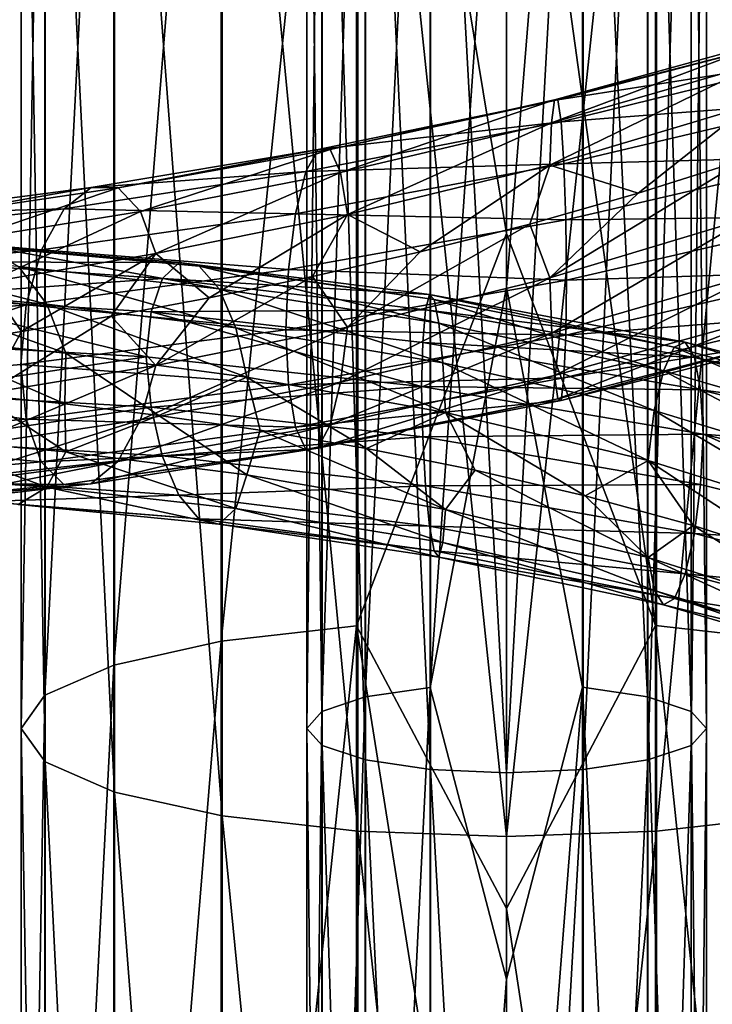
# Model space of a CAD drawing. Units: metres. Extents: x -40 to 117, y -461 to 89.
# Drawn here: x -9 to 4, y -253 to -236 of the extents above; entities that cross this region are included whole.
import ezdxf

# ---------------------------------------------------------------- set-up
doc = ezdxf.new("R2010")
doc.units = ezdxf.units.M
doc.layers.add('solid_506129_SW0001', color=7, linetype='CONTINUOUS')

msp = doc.modelspace()

# ---------------------------------------------------------------- linework, layer by layer
at = {"layer": 'solid_506129_SW0001'}
for points in [[(-2.626644, -223.990692, 979.410645), (-4.998335, -247.096161, 976.294373), (-4.998335, -224.117065, 980.613159)], [(-2.626644, -223.990692, 979.410645), (-2.626644, -246.827103, 975.115479), (-4.998335, -247.096161, 976.294373)], [(-2.626644, -223.990692, 979.410645), (0, -227.969864, 978.446411), (0, -239.955215, 976.2854)], [(-2.626644, -223.990692, 979.410645), (0, -239.955215, 976.2854), (-2.626644, -246.827103, 975.115479)], [(0, -227.969864, 978.446411), (2.606319, -223.989929, 979.404114), (2.606319, -246.825577, 975.109131)], [(4.98104, -247.093338, 976.282166), (2.606319, -246.825577, 975.109131), (2.606319, -223.989929, 979.404114)], [(4.98104, -224.115723, 980.600708), (4.98104, -247.093338, 976.282166), (2.606319, -223.989929, 979.404114)], [(-4.998335, -224.117065, 980.613159), (-6.879782, -247.51532, 978.130859), (-6.879782, -224.31395, 982.48645)], [(-4.998335, -224.117065, 980.613159), (-4.998335, -247.096161, 976.294373), (-6.879782, -247.51532, 978.130859)], [(-6.879782, -224.31395, 982.48645), (-8.086452, -248.043442, 980.444702), (-8.086452, -224.562027, 984.846741)], [(-6.879782, -224.31395, 982.48645), (-6.879782, -247.51532, 978.130859), (-8.086452, -248.043442, 980.444702)], [(-8.086452, -224.562027, 984.846741), (-8.499993, -248.628738, 983.009094), (-8.499993, -224.83696, 987.462585)], [(-8.086452, -224.562027, 984.846741), (-8.086452, -248.043442, 980.444702), (-8.499993, -248.628738, 983.009094)], [(-3.234629, -248.328812, 981.695007), (-2.475845, -248.075745, 980.586243), (-2.475845, -224.577194, 984.99115)], [(-3.234629, -224.696075, 986.122192), (-3.234629, -248.328812, 981.695007), (-2.475845, -224.577194, 984.99115)], [(-2.475845, -248.075745, 980.586243), (-1.339392, -247.906662, 979.845398), (-1.339392, -224.497787, 984.235474)], [(-2.475845, -224.577194, 984.99115), (-2.475845, -248.075745, 980.586243), (-1.339392, -224.497787, 984.235474)], [(0, -228.596634, 983.40802), (-1.339392, -224.497787, 984.235474), (-1.339392, -247.906662, 979.845398)], [(1.331769, -224.497421, 984.2323), (0, -228.596634, 983.40802), (0, -240.892319, 981.197998)], [(1.331769, -224.497421, 984.2323), (0, -240.892319, 981.197998), (1.331769, -247.90593, 979.842346)], [(1.331769, -224.497421, 984.2323), (2.47001, -248.074432, 980.580566), (2.47001, -224.576569, 984.985352)], [(1.331769, -224.497421, 984.2323), (1.331769, -247.90593, 979.842346), (2.47001, -248.074432, 980.580566)], [(2.47001, -224.576569, 984.985352), (3.23147, -248.327118, 981.687622), (3.23147, -224.695267, 986.114624)], [(2.47001, -224.576569, 984.985352), (2.47001, -248.074432, 980.580566), (3.23147, -248.327118, 981.687622)], [(-3.499998, -248.627274, 983.002686), (-3.234629, -248.328812, 981.695007), (-3.234629, -224.696075, 986.122192)], [(-3.499998, -224.836273, 987.456055), (-3.499998, -248.627274, 983.002686), (-3.234629, -224.696075, 986.122192)], [(3.23147, -224.695267, 986.114624), (3.499998, -248.625443, 982.994629), (3.499998, -224.835403, 987.447876)], [(3.23147, -224.695267, 986.114624), (3.23147, -248.327118, 981.687622), (3.499998, -248.625443, 982.994629)], [(-8.499993, -224.83696, 987.462585), (-8.079844, -249.213806, 985.572388), (-8.079844, -225.111786, 990.077332)], [(-8.499993, -224.83696, 987.462585), (-8.499993, -248.628738, 983.009094), (-8.079844, -249.213806, 985.572388)], [(-3.23147, -248.925598, 984.309692), (-3.499998, -248.627274, 983.002686), (-3.499998, -224.836273, 987.456055)], [(-3.23147, -224.97641, 988.789307), (-3.23147, -248.925598, 984.309692), (-3.499998, -224.836273, 987.456055)], [(3.499998, -224.835403, 987.447876), (3.234629, -248.923904, 984.302307), (3.234629, -224.975601, 988.781738)], [(3.499998, -224.835403, 987.447876), (3.499998, -248.625443, 982.994629), (3.234629, -248.923904, 984.302307)], [(-8.079844, -225.111786, 990.077332), (-6.867215, -249.741257, 987.88324), (-6.867215, -225.359558, 992.43457)], [(-8.079844, -225.111786, 990.077332), (-8.079844, -249.213806, 985.572388), (-6.867215, -249.741257, 987.88324)], [(-2.47001, -249.178284, 985.416748), (-3.23147, -248.925598, 984.309692), (-3.23147, -224.97641, 988.789307)], [(-2.47001, -225.095108, 989.918579), (-2.47001, -249.178284, 985.416748), (-3.23147, -224.97641, 988.789307)], [(-1.331769, -249.346771, 986.154907), (-2.47001, -249.178284, 985.416748), (-2.47001, -225.095108, 989.918579)], [(-1.331769, -225.174255, 990.67157), (-1.331769, -249.346771, 986.154907), (-2.47001, -225.095108, 989.918579)], [(2.475845, -225.094482, 989.912781), (1.339392, -249.346039, 986.151855), (1.339392, -225.173889, 990.668457)], [(2.475845, -225.094482, 989.912781), (2.475845, -249.176971, 985.411072), (1.339392, -249.346039, 986.151855)], [(3.234629, -224.975601, 988.781738), (2.475845, -249.176971, 985.411072), (2.475845, -225.094482, 989.912781)], [(3.234629, -224.975601, 988.781738), (3.234629, -248.923904, 984.302307), (2.475845, -249.176971, 985.411072)], [(0, -249.405334, 986.411682), (-1.331769, -249.346771, 986.154907), (-1.331769, -225.174255, 990.67157)], [(0, -225.201752, 990.933472), (0, -249.405334, 986.411682), (-1.331769, -225.174255, 990.67157)], [(1.339392, -225.173889, 990.668457), (0, -249.405334, 986.411682), (0, -225.201752, 990.933472)], [(1.339392, -225.173889, 990.668457), (1.339392, -249.346039, 986.151855), (0, -249.405334, 986.411682)], [(-6.867215, -225.359558, 992.43457), (-4.98104, -250.159363, 989.715027), (-4.98104, -225.555954, 994.303162)], [(-6.867215, -225.359558, 992.43457), (-6.867215, -249.741257, 987.88324), (-4.98104, -250.159363, 989.715027)], [(-4.98104, -225.555954, 994.303162), (-2.606319, -250.427109, 990.888062), (-2.606319, -225.681732, 995.499695)], [(-4.98104, -225.555954, 994.303162), (-4.98104, -250.159363, 989.715027), (-2.606319, -250.427109, 990.888062)], [(2.626644, -250.425583, 990.881653), (4.998335, -250.156525, 989.70282), (4.998335, -225.554596, 994.290649)], [(2.626644, -225.680984, 995.493164), (2.626644, -250.425583, 990.881653), (4.998335, -225.554596, 994.290649)], [(-2.606319, -225.681732, 995.499695), (0, -250.518173, 991.287354), (0, -225.724472, 995.906982)], [(-2.606319, -225.681732, 995.499695), (-2.606319, -250.427109, 990.888062), (0, -250.518173, 991.287354)], [(0, -250.518173, 991.287354), (2.626644, -250.425583, 990.881653), (2.626644, -225.680984, 995.493164)], [(0, -225.724472, 995.906982), (0, -250.518173, 991.287354), (2.626644, -225.680984, 995.493164)], [(0, -239.955215, 976.2854), (0, -227.969864, 978.446411), (2.606319, -246.825577, 975.109131)], [(0, -240.892319, 981.197998), (0, -228.596634, 983.40802), (-1.339392, -247.906662, 979.845398)], [(0.789736, -238.014801, 1002.576111), (0.838521, -237.609833, 1003.551025), (4.708187, -236.550568, 1003.009705)], [(4.43427, -236.965622, 1002.07843), (0.789736, -238.014801, 1002.576111), (4.708187, -236.550568, 1003.009705)], [(0.838521, -237.609833, 1003.551025), (0.896725, -237.610046, 1004.622253), (5.034998, -236.537689, 1004.03125)], [(4.708187, -236.550568, 1003.009705), (0.838521, -237.609833, 1003.551025), (5.034998, -236.537689, 1004.03125)], [(5.034998, -236.537689, 1004.03125), (0.896725, -237.610046, 1004.622253), (5.361971, -236.910156, 1004.982788)], [(0.756988, -238.754395, 1001.830139), (0.789736, -238.014801, 1002.576111), (4.43427, -236.965622, 1002.07843)], [(4.250392, -237.71106, 1001.364014), (0.756988, -238.754395, 1001.830139), (4.43427, -236.965622, 1002.07843)], [(0.896725, -237.610046, 1004.622253), (0.954959, -237.996674, 1005.621582), (5.361971, -236.910156, 1004.982788)], [(5.361971, -236.910156, 1004.982788), (0.954959, -237.996674, 1005.621582), (5.636339, -237.636353, 1005.704468)], [(0.896725, -237.610046, 1004.622253), (-3.302213, -238.483063, 1004.136658), (0.954959, -237.996674, 1005.621582)], [(-3.087873, -238.481735, 1003.08551), (-3.302213, -238.483063, 1004.136658), (0.896725, -237.610046, 1004.622253)], [(0.838521, -237.609833, 1003.551025), (-3.087873, -238.481735, 1003.08551), (0.896725, -237.610046, 1004.622253)], [(-2.908224, -238.884933, 1002.125793), (-3.087873, -238.481735, 1003.08551), (0.838521, -237.609833, 1003.551025)], [(0.789736, -238.014801, 1002.576111), (-2.908224, -238.884933, 1002.125793), (0.838521, -237.609833, 1003.551025)], [(4.250392, -237.71106, 1001.364014), (2.307764, -239.250397, 1001.332153), (0.756988, -238.754395, 1001.830139)], [(0.954959, -237.996674, 1005.621582), (1.003823, -238.736145, 1006.381226), (5.636339, -237.636353, 1005.704468)], [(5.636339, -237.636353, 1005.704468), (1.003823, -238.736145, 1006.381226), (5.820838, -238.606567, 1006.097717)], [(4.250392, -237.71106, 1001.364014), (4.173288, -238.658066, 1000.976685), (2.307764, -239.250397, 1001.332153)], [(0.954959, -237.996674, 1005.621582), (-3.516659, -238.869934, 1005.114197), (1.003823, -238.736145, 1006.381226)], [(-3.302213, -238.483063, 1004.136658), (-3.516659, -238.869934, 1005.114197), (0.954959, -237.996674, 1005.621582)], [(-2.787627, -239.622375, 1001.388062), (-2.908224, -238.884933, 1002.125793), (0.789736, -238.014801, 1002.576111)], [(0.756988, -238.754395, 1001.830139), (-2.787627, -239.622375, 1001.388062), (0.789736, -238.014801, 1002.576111)], [(-3.302213, -238.483063, 1004.136658), (-7.278751, -239.146942, 1002.598999), (-3.516659, -238.869934, 1005.114197)], [(-6.806304, -239.15712, 1001.63623), (-7.278751, -239.146942, 1002.598999), (-3.302213, -238.483063, 1004.136658)], [(-3.087873, -238.481735, 1003.08551), (-6.806304, -239.15712, 1001.63623), (-3.302213, -238.483063, 1004.136658)], [(-6.41032, -239.567429, 1000.749268), (-6.806304, -239.15712, 1001.63623), (-3.087873, -238.481735, 1003.08551)], [(-2.908224, -238.884933, 1002.125793), (-6.41032, -239.567429, 1000.749268), (-3.087873, -238.481735, 1003.08551)], [(1.003823, -238.736145, 1006.381226), (-3.696603, -239.608551, 1005.853943), (1.036682, -239.716965, 1006.797424)], [(-3.516659, -238.869934, 1005.114197), (-3.696603, -239.608551, 1005.853943), (1.003823, -238.736145, 1006.381226)], [(0.756988, -238.754395, 1001.830139), (-1.511866, -240.275894, 1001.242249), (-2.787627, -239.622375, 1001.388062)], [(0.756988, -238.754395, 1001.830139), (0.408257, -239.788239, 1001.421509), (-1.511866, -240.275894, 1001.242249)], [(0.756988, -238.754395, 1001.830139), (2.307764, -239.250397, 1001.332153), (0.408257, -239.788239, 1001.421509)], [(0.757127, -240.729309, 1001.437927), (2.307764, -239.250397, 1001.332153), (4.173288, -238.658066, 1000.976685)], [(4.251172, -239.681595, 1000.981567), (0.757127, -240.729309, 1001.437927), (4.173288, -238.658066, 1000.976685)], [(1.003823, -238.736145, 1006.381226), (1.036682, -239.716965, 1006.797424), (5.820838, -238.606567, 1006.097717)], [(5.820838, -238.606567, 1006.097717), (1.036682, -239.716965, 1006.797424), (5.884099, -239.657974, 1006.106934)], [(-3.516659, -238.869934, 1005.114197), (-7.751434, -239.519501, 1003.487), (-3.696603, -239.608551, 1005.853943)], [(-7.278751, -239.146942, 1002.598999), (-7.751434, -239.519501, 1003.487), (-3.516659, -238.869934, 1005.114197)], [(-6.1445, -240.3069, 1000.058716), (-6.41032, -239.567429, 1000.749268), (-2.908224, -238.884933, 1002.125793)], [(-2.787627, -239.622375, 1001.388062), (-6.1445, -240.3069, 1000.058716), (-2.908224, -238.884933, 1002.125793)], [(-7.278751, -239.146942, 1002.598999), (-10.767244, -239.606369, 1000.104309), (-7.751434, -239.519501, 1003.487)], [(-10.068365, -239.640457, 999.291931), (-10.767244, -239.606369, 1000.104309), (-7.278751, -239.146942, 1002.598999)], [(-6.806304, -239.15712, 1001.63623), (-10.068365, -239.640457, 999.291931), (-7.278751, -239.146942, 1002.598999)], [(-9.482598, -240.066727, 998.529968), (-10.068365, -239.640457, 999.291931), (-6.806304, -239.15712, 1001.63623)], [(-6.41032, -239.567429, 1000.749268), (-9.482598, -240.066727, 998.529968), (-6.806304, -239.15712, 1001.63623)], [(0.757127, -240.729309, 1001.437927), (0.408257, -239.788239, 1001.421509), (2.307764, -239.250397, 1001.332153)], [(-7.751434, -239.519501, 1003.487), (-11.46647, -239.95047, 1000.841003), (-8.148068, -240.242706, 1004.15033)], [(-10.767244, -239.606369, 1000.104309), (-11.46647, -239.95047, 1000.841003), (-7.751434, -239.519501, 1003.487)], [(-9.089379, -240.812515, 997.922241), (-9.482598, -240.066727, 998.529968), (-6.41032, -239.567429, 1000.749268)], [(-6.1445, -240.3069, 1000.058716), (-9.089379, -240.812515, 997.922241), (-6.41032, -239.567429, 1000.749268)], [(-7.751434, -239.519501, 1003.487), (-8.148068, -240.242706, 1004.15033), (-3.696603, -239.608551, 1005.853943)], [(-3.696603, -239.608551, 1005.853943), (-8.148068, -240.242706, 1004.15033), (-3.817607, -240.58754, 1006.254822)], [(-2.787627, -239.622375, 1001.388062), (-5.21004, -241.082901, 1000.095886), (-6.1445, -240.3069, 1000.058716)], [(-2.787627, -239.622375, 1001.388062), (-3.399402, -240.708084, 1000.797485), (-5.21004, -241.082901, 1000.095886)], [(-3.696603, -239.608551, 1005.853943), (-3.817607, -240.58754, 1006.254822), (1.036682, -239.716965, 1006.797424)], [(-2.787627, -239.622375, 1001.388062), (-1.511866, -240.275894, 1001.242249), (-3.399402, -240.708084, 1000.797485)], [(1.036682, -239.716965, 1006.797424), (-3.817607, -240.58754, 1006.254822), (1.048473, -240.773544, 1006.810242)], [(-2.788139, -241.593094, 1000.987671), (-1.511866, -240.275894, 1001.242249), (0.408257, -239.788239, 1001.421509)], [(0.757127, -240.729309, 1001.437927), (-2.788139, -241.593094, 1000.987671), (0.408257, -239.788239, 1001.421509)], [(0.789986, -241.697983, 1001.844543), (0.757127, -240.729309, 1001.437927), (4.251172, -239.681595, 1000.981567)], [(4.435671, -240.640167, 1001.365051), (0.789986, -241.697983, 1001.844543), (4.251172, -239.681595, 1000.981567)], [(1.036682, -239.716965, 1006.797424), (1.048473, -240.773544, 1006.810242), (5.884099, -239.657974, 1006.106934)], [(5.884099, -239.657974, 1006.106934), (1.048473, -240.773544, 1006.810242), (5.821618, -240.621674, 1005.706604)], [(-11.46647, -239.95047, 1000.841003), (-12.0532, -240.644226, 1001.376648), (-8.148068, -240.242706, 1004.15033)], [(-2.626644, -246.827103, 975.115479), (0, -239.955215, 976.2854), (0, -251.778961, 973.367004)], [(0, -251.778961, 973.367004), (0, -239.955215, 976.2854), (2.606319, -246.825577, 975.109131)], [(-9.738037, -240.136002, 972.908875), (-5.736207, -240.460083, 970.754822), (-10.236325, -240.453369, 972.08252)], [(-5.386413, -240.528625, 971.761658), (-5.736207, -240.460083, 970.754822), (-9.738037, -240.136002, 972.908875)], [(-9.144212, -240.170395, 973.796265), (-5.386413, -240.528625, 971.761658), (-9.738037, -240.136002, 972.908875)], [(-8.148068, -240.242706, 1004.15033), (-12.0532, -240.644226, 1001.376648), (-8.414786, -241.207169, 1004.498474)], [(-8.05321, -241.195511, 975.201294), (-8.55068, -240.534988, 974.606201), (-11.49088, -240.318741, 977.34436)], [(-10.822352, -240.949097, 977.792358), (-8.05321, -241.195511, 975.201294), (-11.49088, -240.318741, 977.34436)], [(-5.036792, -240.923676, 972.690247), (-5.386413, -240.528625, 971.761658), (-9.144212, -240.170395, 973.796265)], [(-8.55068, -240.534988, 974.606201), (-5.036792, -240.923676, 972.690247), (-9.144212, -240.170395, 973.796265)], [(-6.1445, -240.3069, 1000.058716), (-8.499051, -241.673447, 997.963989), (-9.089379, -240.812515, 997.922241)], [(-6.1445, -240.3069, 1000.058716), (-6.927358, -241.405167, 999.142395), (-8.499051, -241.673447, 997.963989)], [(-8.148068, -240.242706, 1004.15033), (-8.414786, -241.207169, 1004.498474), (-3.817607, -240.58754, 1006.254822)], [(-6.1445, -240.3069, 1000.058716), (-5.21004, -241.082901, 1000.095886), (-6.927358, -241.405167, 999.142395)], [(-2.788139, -241.593094, 1000.987671), (-3.399402, -240.708084, 1000.797485), (-1.511866, -240.275894, 1001.242249)], [(-10.236325, -240.453369, 972.08252), (-6.029724, -240.744263, 969.827759), (-10.571399, -241.06633, 971.430237)], [(-5.736207, -240.460083, 970.754822), (-6.029724, -240.744263, 969.827759), (-10.236325, -240.453369, 972.08252)], [(-5.736207, -240.460083, 970.754822), (-1.34911, -241.024734, 969.665466), (-6.029724, -240.744263, 969.827759)], [(-1.266841, -241.111816, 970.726746), (-1.34911, -241.024734, 969.665466), (-5.736207, -240.460083, 970.754822)], [(-5.386413, -240.528625, 971.761658), (-1.266841, -241.111816, 970.726746), (-5.736207, -240.460083, 970.754822)], [(-12.0532, -240.644226, 1001.376648), (-12.447746, -241.582108, 1001.638123), (-8.414786, -241.207169, 1004.498474)], [(-4.743757, -241.606369, 973.383972), (-5.036792, -240.923676, 972.690247), (-8.55068, -240.534988, 974.606201)], [(-8.05321, -241.195511, 975.201294), (-4.743757, -241.606369, 973.383972), (-8.55068, -240.534988, 974.606201)], [(-3.817607, -240.58754, 1006.254822), (-8.414786, -241.207169, 1004.498474), (-3.867325, -241.642426, 1006.257874)], [(-1.184613, -241.523499, 971.708679), (-1.266841, -241.111816, 970.726746), (-5.386413, -240.528625, 971.761658)], [(-5.036792, -240.923676, 972.690247), (-1.184613, -241.523499, 971.708679), (-5.386413, -240.528625, 971.761658)], [(-3.817607, -240.58754, 1006.254822), (-3.867325, -241.642426, 1006.257874), (1.048473, -240.773544, 1006.810242)], [(0.83885, -242.444809, 1002.590698), (0.789986, -241.697983, 1001.844543), (4.435671, -240.640167, 1001.365051)], [(4.710039, -241.373352, 1002.073486), (0.83885, -242.444809, 1002.590698), (4.435671, -240.640167, 1001.365051)], [(5.821618, -240.621674, 1005.706604), (1.036821, -241.738647, 1006.395935), (5.63774, -241.374344, 1004.978821)], [(1.048473, -240.773544, 1006.810242), (1.036821, -241.738647, 1006.395935), (5.821618, -240.621674, 1005.706604)], [(-6.029724, -240.744263, 969.827759), (-6.227099, -241.329407, 969.1073), (-10.571399, -241.06633, 971.430237)], [(-9.089379, -240.812515, 997.922241), (-8.499051, -241.673447, 997.963989), (-9.897413, -241.891403, 996.578796)], [(-6.029724, -240.744263, 969.827759), (-1.418143, -241.291092, 968.691711), (-6.227099, -241.329407, 969.1073)], [(-6.145628, -242.26503, 999.651733), (-5.21004, -241.082901, 1000.095886), (-3.399402, -240.708084, 1000.797485)], [(-2.788139, -241.593094, 1000.987671), (-6.145628, -242.26503, 999.651733), (-3.399402, -240.708084, 1000.797485)], [(-1.34911, -241.024734, 969.665466), (-1.418143, -241.291092, 968.691711), (-6.029724, -240.744263, 969.827759)], [(1.048473, -240.773544, 1006.810242), (-3.867325, -241.642426, 1006.257874), (1.036821, -241.738647, 1006.395935)], [(-2.909143, -242.560074, 1001.378906), (-2.788139, -241.593094, 1000.987671), (0.757127, -240.729309, 1001.437927)], [(0.789986, -241.697983, 1001.844543), (-2.909143, -242.560074, 1001.378906), (0.757127, -240.729309, 1001.437927)], [(-7.719265, -242.052353, 975.500854), (-8.05321, -241.195511, 975.201294), (-10.822352, -240.949097, 977.792358)], [(-10.373578, -241.790833, 977.993835), (-7.719265, -242.052353, 975.500854), (-10.822352, -240.949097, 977.792358)], [(-1.115694, -242.218414, 972.445862), (-1.184613, -241.523499, 971.708679), (-5.036792, -240.923676, 972.690247)], [(-4.743757, -241.606369, 973.383972), (-1.115694, -242.218414, 972.445862), (-5.036792, -240.923676, 972.690247)], [(0, -253.022705, 978.211121), (0, -240.892319, 981.197998), (-1.339392, -247.906662, 979.845398)], [(1.331769, -247.90593, 979.842346), (0, -240.892319, 981.197998), (0, -253.022705, 978.211121)], [(-10.571399, -241.06633, 971.430237), (-6.312301, -242.114334, 968.705872), (-10.702783, -241.86998, 971.055847)], [(-10.571399, -241.06633, 971.430237), (-6.227099, -241.329407, 969.1073), (-6.312301, -242.114334, 968.705872)], [(-6.145628, -242.26503, 999.651733), (-6.927358, -241.405167, 999.142395), (-5.21004, -241.082901, 1000.095886)], [(-1.34911, -241.024734, 969.665466), (3.128919, -241.859665, 969.700806), (-1.418143, -241.291092, 968.691711)], [(2.938117, -241.947784, 970.747925), (3.128919, -241.859665, 969.700806), (-1.34911, -241.024734, 969.665466)], [(-1.266841, -241.111816, 970.726746), (2.938117, -241.947784, 970.747925), (-1.34911, -241.024734, 969.665466)], [(2.74741, -242.36055, 971.714172), (2.938117, -241.947784, 970.747925), (-1.266841, -241.111816, 970.726746)], [(-1.184613, -241.523499, 971.708679), (2.74741, -242.36055, 971.714172), (-1.266841, -241.111816, 970.726746)], [(-8.414786, -241.207169, 1004.498474), (-12.582245, -242.605072, 1001.597412), (-8.505734, -242.249329, 1004.485107)], [(-8.414786, -241.207169, 1004.498474), (-12.447746, -241.582108, 1001.638123), (-12.582245, -242.605072, 1001.597412)], [(-8.414786, -241.207169, 1004.498474), (-8.505734, -242.249329, 1004.485107), (-3.867325, -241.642426, 1006.257874)], [(-4.547046, -242.474487, 973.748657), (-4.743757, -241.606369, 973.383972), (-8.05321, -241.195511, 975.201294)], [(-7.719265, -242.052353, 975.500854), (-4.547046, -242.474487, 973.748657), (-8.05321, -241.195511, 975.201294)], [(-6.227099, -241.329407, 969.1073), (-1.487838, -242.637344, 967.519409), (-6.312301, -242.114334, 968.705872)], [(-1.418143, -241.291092, 968.691711), (-1.464564, -241.861511, 967.938721), (-6.227099, -241.329407, 969.1073)], [(-6.227099, -241.329407, 969.1073), (-1.464564, -241.861511, 967.938721), (-1.487838, -242.637344, 967.519409)], [(-1.418143, -241.291092, 968.691711), (3.289023, -242.125259, 968.737366), (-1.464564, -241.861511, 967.938721)], [(3.128919, -241.859665, 969.700806), (3.289023, -242.125259, 968.737366), (-1.418143, -241.291092, 968.691711)], [(-9.091047, -242.750412, 997.510193), (-8.499051, -241.673447, 997.963989), (-6.927358, -241.405167, 999.142395)], [(-6.145628, -242.26503, 999.651733), (-9.091047, -242.750412, 997.510193), (-6.927358, -241.405167, 999.142395)], [(2.587569, -243.056335, 972.436646), (2.74741, -242.36055, 971.714172), (-1.184613, -241.523499, 971.708679)], [(-1.115694, -242.218414, 972.445862), (2.587569, -243.056335, 972.436646), (-1.184613, -241.523499, 971.708679)], [(0.897084, -242.854218, 1003.580688), (0.83885, -242.444809, 1002.590698), (4.710039, -241.373352, 1002.073486)], [(5.037012, -241.767487, 1003.016052), (0.897084, -242.854218, 1003.580688), (4.710039, -241.373352, 1002.073486)], [(5.63774, -241.374344, 1004.978821), (1.004073, -242.485886, 1005.636353), (5.363823, -241.77803, 1004.037842)], [(1.036821, -241.738647, 1006.395935), (1.004073, -242.485886, 1005.636353), (5.63774, -241.374344, 1004.978821)], [(-9.091047, -242.750412, 997.510193), (-9.897413, -241.891403, 996.578796), (-8.499051, -241.673447, 997.963989)], [(-3.867325, -241.642426, 1006.257874), (-8.505734, -242.249329, 1004.485107), (-3.818118, -242.60408, 1005.845093)], [(-6.412345, -243.218292, 999.990234), (-6.145628, -242.26503, 999.651733), (-2.788139, -241.593094, 1000.987671)], [(-2.909143, -242.560074, 1001.378906), (-6.412345, -243.218292, 999.990234), (-2.788139, -241.593094, 1000.987671)], [(-1.069429, -243.092819, 972.838379), (-1.115694, -242.218414, 972.445862), (-4.743757, -241.606369, 973.383972)], [(-4.547046, -242.474487, 973.748657), (-1.069429, -243.092819, 972.838379), (-4.743757, -241.606369, 973.383972)], [(-3.867325, -241.642426, 1006.257874), (-3.818118, -242.60408, 1005.845093), (1.036821, -241.738647, 1006.395935)], [(-3.089087, -243.305817, 1002.105225), (-2.909143, -242.560074, 1001.378906), (0.789986, -241.697983, 1001.844543)], [(0.83885, -242.444809, 1002.590698), (-3.089087, -243.305817, 1002.105225), (0.789986, -241.697983, 1001.844543)], [(-10.702783, -241.86998, 971.055847), (-6.312301, -242.114334, 968.705872), (-10.572815, -242.753708, 971.013123)], [(-10.373578, -241.790833, 977.993835), (-9.232212, -242.784454, 976.853577), (-7.734908, -242.940353, 975.564819)], [(-10.373578, -241.790833, 977.993835), (-7.734908, -242.940353, 975.564819), (-7.719265, -242.052353, 975.500854)], [(1.036821, -241.738647, 1006.395935), (-3.818118, -242.60408, 1005.845093), (1.004073, -242.485886, 1005.636353)], [(-1.464564, -241.861511, 967.938721), (3.396685, -242.695313, 967.98938), (-1.487838, -242.637344, 967.519409)], [(3.289023, -242.125259, 968.737366), (3.396685, -242.695313, 967.98938), (-1.464564, -241.861511, 967.938721)], [(0.955288, -242.878983, 1004.651855), (0.897084, -242.854218, 1003.580688), (5.037012, -241.767487, 1003.016052)], [(5.363823, -241.77803, 1004.037842), (0.955288, -242.878983, 1004.651855), (5.037012, -241.767487, 1003.016052)], [(1.004073, -242.485886, 1005.636353), (0.955288, -242.878983, 1004.651855), (5.363823, -241.77803, 1004.037842)], [(2.938117, -241.947784, 970.747925), (6.945246, -243.046356, 971.80542), (3.128919, -241.859665, 969.700806)], [(3.128919, -241.859665, 969.700806), (7.39627, -242.975296, 970.839783), (3.289023, -242.125259, 968.737366)], [(6.945246, -243.046356, 971.80542), (7.39627, -242.975296, 970.839783), (3.128919, -241.859665, 969.700806)], [(2.74741, -242.36055, 971.714172), (6.494445, -243.443985, 972.688293), (2.938117, -241.947784, 970.747925)], [(6.494445, -243.443985, 972.688293), (6.945246, -243.046356, 971.80542), (2.938117, -241.947784, 970.747925)], [(-6.312301, -242.114334, 968.705872), (-6.227934, -242.994797, 968.6875), (-10.572815, -242.753708, 971.013123)], [(-7.719265, -242.052353, 975.500854), (-7.734908, -242.940353, 975.564819), (-6.089843, -243.143326, 974.500366)], [(-7.719265, -242.052353, 975.500854), (-6.089843, -243.143326, 974.500366), (-4.547046, -242.474487, 973.748657)], [(-6.312301, -242.114334, 968.705872), (-1.487838, -242.637344, 967.519409), (-6.227934, -242.994797, 968.6875)], [(2.480269, -243.931229, 972.817383), (2.587569, -243.056335, 972.436646), (-1.115694, -242.218414, 972.445862)], [(-1.069429, -243.092819, 972.838379), (2.480269, -243.931229, 972.817383), (-1.115694, -242.218414, 972.445862)], [(3.289023, -242.125259, 968.737366), (7.774732, -243.25766, 969.942444), (3.396685, -242.695313, 967.98938)], [(7.39627, -242.975296, 970.839783), (7.774732, -243.25766, 969.942444), (3.289023, -242.125259, 968.737366)], [(-8.505734, -242.249329, 1004.485107), (-12.582245, -242.605072, 1001.597412), (-8.415914, -243.207092, 1004.082764)], [(-9.485595, -243.678497, 997.761902), (-9.091047, -242.750412, 997.510193), (-6.145628, -242.26503, 999.651733)], [(-6.412345, -243.218292, 999.990234), (-9.485595, -243.678497, 997.761902), (-6.145628, -242.26503, 999.651733)], [(-8.505734, -242.249329, 1004.485107), (-8.415914, -243.207092, 1004.082764), (-3.818118, -242.60408, 1005.845093)], [(2.587569, -243.056335, 972.436646), (6.116604, -244.128708, 973.338806), (2.74741, -242.36055, 971.714172)], [(6.116604, -244.128708, 973.338806), (6.494445, -243.443985, 972.688293), (2.74741, -242.36055, 971.714172)], [(-6.80898, -243.947754, 1000.64032), (-6.412345, -243.218292, 999.990234), (-2.909143, -242.560074, 1001.378906)], [(-3.089087, -243.305817, 1002.105225), (-6.80898, -243.947754, 1000.64032), (-2.909143, -242.560074, 1001.378906)], [(-4.547046, -242.474487, 973.748657), (-6.089843, -243.143326, 974.500366), (-4.316725, -243.401566, 973.671143)], [(-4.547046, -242.474487, 973.748657), (-4.316725, -243.401566, 973.671143), (-2.451126, -243.720459, 973.090759)], [(-4.547046, -242.474487, 973.748657), (-2.451126, -243.720459, 973.090759), (-1.069429, -243.092819, 972.838379)], [(-3.818118, -242.60408, 1005.845093), (-3.697522, -243.348923, 1005.093811), (1.004073, -242.485886, 1005.636353)], [(1.004073, -242.485886, 1005.636353), (-3.697522, -243.348923, 1005.093811), (0.955288, -242.878983, 1004.651855)], [(-3.303533, -243.714966, 1003.073486), (-3.089087, -243.305817, 1002.105225), (0.83885, -242.444809, 1002.590698)], [(0.897084, -242.854218, 1003.580688), (-3.303533, -243.714966, 1003.073486), (0.83885, -242.444809, 1002.590698)], [(-12.582245, -242.605072, 1001.597412), (-12.449414, -243.554977, 1001.218689), (-8.415914, -243.207092, 1004.082764)], [(-3.818118, -242.60408, 1005.845093), (-8.415914, -243.207092, 1004.082764), (-3.697522, -243.348923, 1005.093811)], [(-1.487838, -242.637344, 967.519409), (-1.46476, -243.515823, 967.513855), (-6.227934, -242.994797, 968.6875)], [(-1.487838, -242.637344, 967.519409), (3.441719, -243.473221, 967.569275), (-1.46476, -243.515823, 967.513855)], [(3.396685, -242.695313, 967.98938), (3.441719, -243.473221, 967.569275), (-1.487838, -242.637344, 967.519409)], [(3.396685, -242.695313, 967.98938), (8.029228, -243.84198, 969.236328), (3.441719, -243.473221, 967.569275)], [(7.774732, -243.25766, 969.942444), (8.029228, -243.84198, 969.236328), (3.396685, -242.695313, 967.98938)], [(-10.572815, -242.753708, 971.013123), (-6.227934, -242.994797, 968.6875), (-10.23887, -243.59996, 971.30481)], [(-10.375481, -243.540131, 977.570007), (-7.720681, -243.778046, 975.07428), (-9.232212, -242.784454, 976.853577)], [(-7.720681, -243.778046, 975.07428), (-7.734908, -242.940353, 975.564819), (-9.232212, -242.784454, 976.853577)], [(-3.697522, -243.348923, 1005.093811), (-3.517873, -243.740402, 1004.124512), (0.955288, -242.878983, 1004.651855)], [(-3.517873, -243.740402, 1004.124512), (-3.303533, -243.714966, 1003.073486), (0.897084, -242.854218, 1003.580688)], [(0.955288, -242.878983, 1004.651855), (-3.517873, -243.740402, 1004.124512), (0.897084, -242.854218, 1003.580688)], [(-6.227934, -242.994797, 968.6875), (-6.031223, -243.851151, 969.0448), (-10.23887, -243.59996, 971.30481)], [(-7.720681, -243.778046, 975.07428), (-6.089843, -243.143326, 974.500366), (-7.734908, -242.940353, 975.564819)], [(-6.227934, -242.994797, 968.6875), (-1.46476, -243.515823, 967.513855), (-6.031223, -243.851151, 969.0448)], [(2.480269, -243.931229, 972.817383), (5.862965, -244.997879, 973.668884), (2.587569, -243.056335, 972.436646)], [(5.862965, -244.997879, 973.668884), (6.116604, -244.128708, 973.338806), (2.587569, -243.056335, 972.436646)], [(-8.415914, -243.207092, 1004.082764), (-12.449414, -243.554977, 1001.218689), (-8.150094, -243.953064, 1003.378967)], [(-10.072324, -244.37709, 998.284729), (-9.485595, -243.678497, 997.761902), (-6.412345, -243.218292, 999.990234)], [(-6.80898, -243.947754, 1000.64032), (-10.072324, -244.37709, 998.284729), (-6.412345, -243.218292, 999.990234)], [(-8.415914, -243.207092, 1004.082764), (-8.150094, -243.953064, 1003.378967), (-3.697522, -243.348923, 1005.093811)], [(-7.720681, -243.778046, 975.07428), (-4.54788, -244.183548, 973.317932), (-6.089843, -243.143326, 974.500366)], [(-4.54788, -244.183548, 973.317932), (-4.316725, -243.401566, 973.671143), (-6.089843, -243.143326, 974.500366)], [(-1.069429, -243.092819, 972.838379), (-2.451126, -243.720459, 973.090759), (-0.54988, -244.100937, 972.773682)], [(-1.069429, -243.092819, 972.838379), (-0.54988, -244.100937, 972.773682), (1.374169, -244.551086, 972.719421)], [(-1.069429, -243.092819, 972.838379), (1.374169, -244.551086, 972.719421), (2.480269, -243.931229, 972.817383)], [(-3.697522, -243.348923, 1005.093811), (-8.150094, -243.953064, 1003.378967), (-3.517873, -243.740402, 1004.124512)], [(-7.281662, -244.34053, 1001.519409), (-6.80898, -243.947754, 1000.64032), (-3.089087, -243.305817, 1002.105225)], [(-3.303533, -243.714966, 1003.073486), (-7.281662, -244.34053, 1001.519409), (-3.089087, -243.305817, 1002.105225)], [(-4.54788, -244.183548, 973.317932), (-1.069625, -244.793243, 972.401672), (-4.316725, -243.401566, 973.671143)], [(-1.069625, -244.793243, 972.401672), (-2.451126, -243.720459, 973.090759), (-4.316725, -243.401566, 973.671143)], [(-12.449414, -243.554977, 1001.218689), (-12.056195, -244.305786, 1000.598022), (-8.150094, -243.953064, 1003.378967)], [(-10.825772, -244.195877, 977.005798), (-8.055756, -244.396652, 974.410156), (-10.375481, -243.540131, 977.570007)], [(-8.055756, -244.396652, 974.410156), (-7.720681, -243.778046, 975.07428), (-10.375481, -243.540131, 977.570007)], [(-10.23887, -243.59996, 971.30481), (-6.031223, -243.851151, 969.0448), (-9.7414, -244.2659, 971.888062)], [(-1.46476, -243.515823, 967.513855), (-1.418495, -244.377914, 967.899109), (-6.031223, -243.851151, 969.0448)], [(3.441719, -243.473221, 967.569275), (3.397141, -244.350067, 967.556641), (-1.46476, -243.515823, 967.513855)], [(-1.46476, -243.515823, 967.513855), (3.397141, -244.350067, 967.556641), (-1.418495, -244.377914, 967.899109)], [(3.441719, -243.473221, 967.569275), (8.030304, -245.508469, 968.792969), (3.397141, -244.350067, 967.556641)], [(3.441719, -243.473221, 967.569275), (8.124822, -244.628891, 968.828064), (8.030304, -245.508469, 968.792969)], [(8.029228, -243.84198, 969.236328), (8.124822, -244.628891, 968.828064), (3.441719, -243.473221, 967.569275)], [(-8.150094, -243.953064, 1003.378967), (-7.75411, -244.352432, 1002.4823), (-3.517873, -243.740402, 1004.124512)], [(-7.75411, -244.352432, 1002.4823), (-7.281662, -244.34053, 1001.519409), (-3.303533, -243.714966, 1003.073486)], [(-3.517873, -243.740402, 1004.124512), (-7.75411, -244.352432, 1002.4823), (-3.303533, -243.714966, 1003.073486)], [(-1.069625, -244.793243, 972.401672), (-0.54988, -244.100937, 972.773682), (-2.451126, -243.720459, 973.090759)], [(-10.77155, -244.737946, 999.013184), (-10.072324, -244.37709, 998.284729), (-6.80898, -243.947754, 1000.64032)], [(-7.281662, -244.34053, 1001.519409), (-10.77155, -244.737946, 999.013184), (-6.80898, -243.947754, 1000.64032)], [(-6.031223, -243.851151, 969.0448), (-5.738187, -244.540344, 969.726501), (-9.7414, -244.2659, 971.888062)], [(-8.055756, -244.396652, 974.410156), (-4.745256, -244.775452, 972.585327), (-7.720681, -243.778046, 975.07428)], [(-4.745256, -244.775452, 972.585327), (-4.54788, -244.183548, 973.317932), (-7.720681, -243.778046, 975.07428)], [(-6.031223, -243.851151, 969.0448), (-1.418495, -244.377914, 967.899109), (-5.738187, -244.540344, 969.726501)], [(2.480269, -243.931229, 972.817383), (1.374169, -244.551086, 972.719421), (3.270695, -245.069977, 972.927002)], [(2.480269, -243.931229, 972.817383), (3.270695, -245.069977, 972.927002), (5.091374, -245.655151, 973.38855)], [(2.480269, -243.931229, 972.817383), (5.091374, -245.655151, 973.38855), (5.862965, -244.997879, 973.668884)], [(-8.150094, -243.953064, 1003.378967), (-12.056195, -244.305786, 1000.598022), (-7.75411, -244.352432, 1002.4823)], [(-1.069625, -244.793243, 972.401672), (2.480724, -245.631424, 972.372803), (-0.54988, -244.100937, 972.773682)], [(2.480724, -245.631424, 972.372803), (1.374169, -244.551086, 972.719421), (-0.54988, -244.100937, 972.773682)], [(-8.554043, -244.703659, 973.575867), (-8.055756, -244.396652, 974.410156), (-10.825772, -244.195877, 977.005798)], [(-9.7414, -244.2659, 971.888062), (-5.738187, -244.540344, 969.726501), (-9.147868, -244.648895, 972.68927)], [(-4.745256, -244.775452, 972.585327), (-1.116046, -245.37088, 971.636475), (-4.54788, -244.183548, 973.317932)], [(-1.116046, -245.37088, 971.636475), (-1.069625, -244.793243, 972.401672), (-4.54788, -244.183548, 973.317932)], [(-12.056195, -244.305786, 1000.598022), (-11.470428, -244.722504, 999.826294), (-7.75411, -244.352432, 1002.4823)], [(-11.470428, -244.722504, 999.826294), (-10.77155, -244.737946, 999.013184), (-7.281662, -244.34053, 1001.519409)], [(-7.75411, -244.352432, 1002.4823), (-11.470428, -244.722504, 999.826294), (-7.281662, -244.34053, 1001.519409)], [(-8.554043, -244.703659, 973.575867), (-5.038773, -245.048157, 971.650818), (-8.055756, -244.396652, 974.410156)], [(-5.038773, -245.048157, 971.650818), (-4.745256, -244.775452, 972.585327), (-8.055756, -244.396652, 974.410156)], [(-1.418495, -244.377914, 967.899109), (-1.349576, -245.079788, 968.624207), (-5.738187, -244.540344, 969.726501)], [(3.397141, -244.350067, 967.556641), (3.289841, -245.212753, 967.930176), (-1.418495, -244.377914, 967.899109)], [(-1.418495, -244.377914, 967.899109), (3.289841, -245.212753, 967.930176), (-1.349576, -245.079788, 968.624207)], [(3.397141, -244.350067, 967.556641), (8.030304, -245.508469, 968.792969), (3.289841, -245.212753, 967.930176)], [(-5.738187, -244.540344, 969.726501), (-5.388566, -244.956497, 970.645691), (-9.147868, -244.648895, 972.68927)], [(-5.738187, -244.540344, 969.726501), (-1.349576, -245.079788, 968.624207), (-5.388566, -244.956497, 970.645691)], [(2.480724, -245.631424, 972.372803), (3.270695, -245.069977, 972.927002), (1.374169, -244.551086, 972.719421)], [(-9.147868, -244.648895, 972.68927), (-5.388566, -244.956497, 970.645691), (-8.554043, -244.703659, 973.575867)], [(-5.388566, -244.956497, 970.645691), (-5.038773, -245.048157, 971.650818), (-8.554043, -244.703659, 973.575867)], [(-5.038773, -245.048157, 971.650818), (-1.185079, -245.625229, 970.655457), (-4.745256, -244.775452, 972.585327)], [(-1.185079, -245.625229, 970.655457), (-1.116046, -245.37088, 971.636475), (-4.745256, -244.775452, 972.585327)], [(-1.116046, -245.37088, 971.636475), (2.588387, -246.208511, 971.61261), (-1.069625, -244.793243, 972.401672)], [(2.588387, -246.208511, 971.61261), (2.480724, -245.631424, 972.372803), (-1.069625, -244.793243, 972.401672)], [(-5.388566, -244.956497, 970.645691), (-1.267348, -245.513809, 969.596313), (-5.038773, -245.048157, 971.650818)], [(-1.349576, -245.079788, 968.624207), (-1.267348, -245.513809, 969.596313), (-5.388566, -244.956497, 970.645691)], [(-1.267348, -245.513809, 969.596313), (-1.185079, -245.625229, 970.655457), (-5.038773, -245.048157, 971.650818)], [(-1.349576, -245.079788, 968.624207), (3.129999, -245.915314, 968.640503), (-1.267348, -245.513809, 969.596313)], [(3.289841, -245.212753, 967.930176), (3.129999, -245.915314, 968.640503), (-1.349576, -245.079788, 968.624207)], [(2.480724, -245.631424, 972.372803), (5.864041, -246.706085, 973.214417), (3.270695, -245.069977, 972.927002)], [(5.864041, -246.706085, 973.214417), (5.091374, -245.655151, 973.38855), (3.270695, -245.069977, 972.927002)], [(3.289841, -245.212753, 967.930176), (7.776664, -246.36618, 969.115601), (3.129999, -245.915314, 968.640503)], [(8.030304, -245.508469, 968.792969), (7.776664, -246.36618, 969.115601), (3.289841, -245.212753, 967.930176)], [(-1.185079, -245.625229, 970.655457), (2.748491, -246.462189, 970.641846), (-1.116046, -245.37088, 971.636475)], [(2.748491, -246.462189, 970.641846), (2.588387, -246.208511, 971.61261), (-1.116046, -245.37088, 971.636475)], [(-1.267348, -245.513809, 969.596313), (2.939292, -246.350037, 969.596924), (-1.185079, -245.625229, 970.655457)], [(3.129999, -245.915314, 968.640503), (2.939292, -246.350037, 969.596924), (-1.267348, -245.513809, 969.596313)], [(2.939292, -246.350037, 969.596924), (2.748491, -246.462189, 970.641846), (-1.185079, -245.625229, 970.655457)], [(6.118537, -247.2966, 972.496216), (5.864041, -246.706085, 973.214417), (2.480724, -245.631424, 972.372803)], [(2.588387, -246.208511, 971.61261), (6.118537, -247.2966, 972.496216), (2.480724, -245.631424, 972.372803)], [(3.129999, -245.915314, 968.640503), (7.398824, -247.056839, 969.754089), (2.939292, -246.350037, 969.596924)], [(7.776664, -246.36618, 969.115601), (7.398824, -247.056839, 969.754089), (3.129999, -245.915314, 968.640503)], [(6.496998, -247.567749, 971.59137), (6.118537, -247.2966, 972.496216), (2.588387, -246.208511, 971.61261)], [(2.748491, -246.462189, 970.641846), (6.496998, -247.567749, 971.59137), (2.588387, -246.208511, 971.61261)], [(2.939292, -246.350037, 969.596924), (6.948023, -247.474533, 970.627502), (2.748491, -246.462189, 970.641846)], [(7.398824, -247.056839, 969.754089), (6.948023, -247.474533, 970.627502), (2.939292, -246.350037, 969.596924)], [(6.948023, -247.474533, 970.627502), (6.496998, -247.567749, 971.59137), (2.748491, -246.462189, 970.641846)], [(-2.626644, -246.827103, 975.115479), (-4.998335, -269.384949, 969.230286), (-4.998335, -247.096161, 976.294373)], [(-2.626644, -246.827103, 975.115479), (-2.626644, -268.977051, 968.09198), (-4.998335, -269.384949, 969.230286)], [(-2.626644, -246.827103, 975.115479), (0, -251.778961, 973.367004), (0, -263.393311, 969.702881)], [(-2.626644, -246.827103, 975.115479), (0, -263.393311, 969.702881), (-2.626644, -268.977051, 968.09198)], [(0, -251.778961, 973.367004), (2.606319, -246.825577, 975.109131), (2.606319, -268.974762, 968.085754)], [(4.98104, -269.380676, 969.218506), (2.606319, -268.974762, 968.085754), (2.606319, -246.825577, 975.109131)], [(4.98104, -247.093338, 976.282166), (4.98104, -269.380676, 969.218506), (2.606319, -246.825577, 975.109131)], [(-4.998335, -247.096161, 976.294373), (-6.879782, -270.020386, 971.003662), (-6.879782, -247.51532, 978.130859)], [(-4.998335, -247.096161, 976.294373), (-4.998335, -269.384949, 969.230286), (-6.879782, -270.020386, 971.003662)], [(-6.879782, -247.51532, 978.130859), (-8.086452, -270.821014, 973.237976), (-8.086452, -248.043442, 980.444702)], [(-6.879782, -247.51532, 978.130859), (-6.879782, -270.020386, 971.003662), (-8.086452, -270.821014, 973.237976)], [(-2.475845, -270.869995, 973.374634), (-1.339392, -270.613647, 972.659302), (-1.339392, -247.906662, 979.845398)], [(-2.475845, -248.075745, 980.586243), (-2.475845, -270.869995, 973.374634), (-1.339392, -247.906662, 979.845398)], [(0, -253.022705, 978.211121), (-1.339392, -247.906662, 979.845398), (-1.339392, -270.613647, 972.659302)], [(1.331769, -247.90593, 979.842346), (0, -253.022705, 978.211121), (0, -264.938782, 974.459473)], [(1.331769, -247.90593, 979.842346), (0, -264.938782, 974.459473), (1.331769, -270.612579, 972.656372)], [(1.331769, -247.90593, 979.842346), (2.47001, -270.868011, 973.369141), (2.47001, -248.074432, 980.580566)], [(1.331769, -247.90593, 979.842346), (1.331769, -270.612579, 972.656372), (2.47001, -270.868011, 973.369141)], [(-8.086452, -248.043442, 980.444702), (-8.499993, -271.708313, 975.714172), (-8.499993, -248.628738, 983.009094)], [(-8.086452, -248.043442, 980.444702), (-8.086452, -270.821014, 973.237976), (-8.499993, -271.708313, 975.714172)], [(-3.234629, -271.253632, 974.445313), (-2.475845, -270.869995, 973.374634), (-2.475845, -248.075745, 980.586243)], [(-3.234629, -248.328812, 981.695007), (-3.234629, -271.253632, 974.445313), (-2.475845, -248.075745, 980.586243)], [(2.47001, -248.074432, 980.580566), (3.23147, -271.251068, 974.438171), (3.23147, -248.327118, 981.687622)], [(2.47001, -248.074432, 980.580566), (2.47001, -270.868011, 973.369141), (3.23147, -271.251068, 974.438171)], [(-3.499998, -271.706116, 975.708008), (-3.234629, -271.253632, 974.445313), (-3.234629, -248.328812, 981.695007)], [(-3.499998, -248.627274, 983.002686), (-3.499998, -271.706116, 975.708008), (-3.234629, -248.328812, 981.695007)], [(3.23147, -248.327118, 981.687622), (3.499998, -271.703339, 975.700256), (3.499998, -248.625443, 982.994629)], [(3.23147, -248.327118, 981.687622), (3.23147, -271.251068, 974.438171), (3.499998, -271.703339, 975.700256)], [(-8.499993, -248.628738, 983.009094), (-8.079844, -272.595276, 978.189392), (-8.079844, -249.213806, 985.572388)], [(-8.499993, -248.628738, 983.009094), (-8.499993, -271.708313, 975.714172), (-8.079844, -272.595276, 978.189392)], [(-3.23147, -272.158356, 976.970093), (-3.499998, -271.706116, 975.708008), (-3.499998, -248.627274, 983.002686)], [(-3.23147, -248.925598, 984.309692), (-3.23147, -272.158356, 976.970093), (-3.499998, -248.627274, 983.002686)], [(3.499998, -248.625443, 982.994629), (3.234629, -272.155792, 976.962952), (3.234629, -248.923904, 984.302307)], [(3.499998, -248.625443, 982.994629), (3.499998, -271.703339, 975.700256), (3.234629, -272.155792, 976.962952)], [(-2.47001, -272.541443, 978.039124), (-3.23147, -272.158356, 976.970093), (-3.23147, -248.925598, 984.309692)], [(-2.47001, -249.178284, 985.416748), (-2.47001, -272.541443, 978.039124), (-3.23147, -248.925598, 984.309692)], [(3.234629, -248.923904, 984.302307), (2.475845, -272.539459, 978.03363), (2.475845, -249.176971, 985.411072)], [(3.234629, -248.923904, 984.302307), (3.234629, -272.155792, 976.962952), (2.475845, -272.539459, 978.03363)], [(-8.079844, -249.213806, 985.572388), (-6.867215, -273.394897, 980.420837), (-6.867215, -249.741257, 987.88324)], [(-8.079844, -249.213806, 985.572388), (-8.079844, -272.595276, 978.189392), (-6.867215, -273.394897, 980.420837)], [(-1.331769, -272.796844, 978.751892), (-2.47001, -272.541443, 978.039124), (-2.47001, -249.178284, 985.416748)], [(-1.331769, -249.346771, 986.154907), (-1.331769, -272.796844, 978.751892), (-2.47001, -249.178284, 985.416748)], [(2.475845, -249.176971, 985.411072), (1.339392, -272.795776, 978.748962), (1.339392, -249.346039, 986.151855)], [(2.475845, -249.176971, 985.411072), (2.475845, -272.539459, 978.03363), (1.339392, -272.795776, 978.748962)], [(0, -272.885651, 978.999817), (-1.331769, -272.796844, 978.751892), (-1.331769, -249.346771, 986.154907)], [(0, -249.405334, 986.411682), (0, -272.885651, 978.999817), (-1.331769, -249.346771, 986.154907)], [(1.339392, -249.346039, 986.151855), (0, -272.885651, 978.999817), (0, -249.405334, 986.411682)], [(1.339392, -249.346039, 986.151855), (1.339392, -272.795776, 978.748962), (0, -272.885651, 978.999817)], [(-6.867215, -249.741257, 987.88324), (-4.98104, -274.028717, 982.189636), (-4.98104, -250.159363, 989.715027)], [(-6.867215, -249.741257, 987.88324), (-6.867215, -273.394897, 980.420837), (-4.98104, -274.028717, 982.189636)], [(-4.98104, -250.159363, 989.715027), (-2.606319, -274.434631, 983.322327), (-2.606319, -250.427109, 990.888062)], [(-4.98104, -250.159363, 989.715027), (-4.98104, -274.028717, 982.189636), (-2.606319, -274.434631, 983.322327)], [(2.626644, -274.432343, 983.316162), (4.998335, -274.024445, 982.177856), (4.998335, -250.156525, 989.70282)], [(2.626644, -250.425583, 990.881653), (2.626644, -274.432343, 983.316162), (4.998335, -250.156525, 989.70282)], [(-2.606319, -250.427109, 990.888062), (0, -274.572693, 983.707886), (0, -250.518173, 991.287354)], [(-2.606319, -250.427109, 990.888062), (-2.606319, -274.434631, 983.322327), (0, -274.572693, 983.707886)], [(0, -274.572693, 983.707886), (2.626644, -274.432343, 983.316162), (2.626644, -250.425583, 990.881653)], [(0, -250.518173, 991.287354), (0, -274.572693, 983.707886), (2.626644, -250.425583, 990.881653)], [(0, -263.393311, 969.702881), (0, -251.778961, 973.367004), (2.606319, -268.974762, 968.085754)], [(0, -264.938782, 974.459473), (0, -253.022705, 978.211121), (-1.339392, -270.613647, 972.659302)]]:
    msp.add_3dface(points, dxfattribs=at)

doc.saveas('drawing.dxf')
